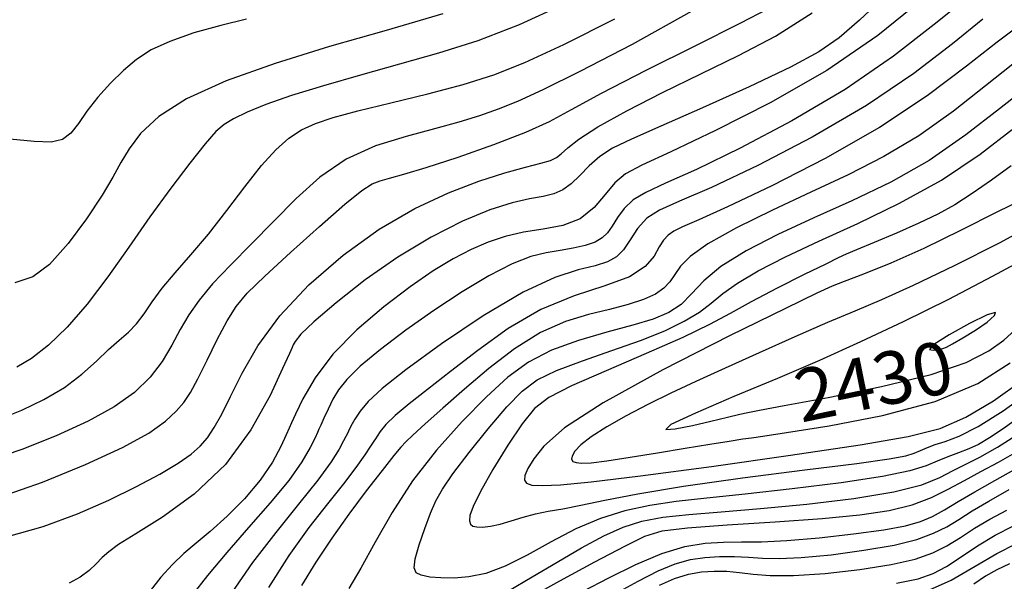
# Model space of a CAD drawing. Extents: x 359367 to 362567, y 1019128 to 1022286.
# Drawn here: x 359726 to 359914, y 1020574 to 1020681 of the extents above; entities that cross this region are included whole.
import ezdxf
from ezdxf.enums import TextEntityAlignment as Align

# ---------------------------------------------------------------- set-up
doc = ezdxf.new("R2010")
doc.units = 0
doc.header["$LTSCALE"] = 25
doc.header["$MEASUREMENT"] = 0
for name, color, linetype in [('CTEXT', 7, 'CONTINUOUS'), ('INDEX', 1, 'CONTINUOUS'), ('INTER', 33, 'CONTINUOUS')]:
    doc.layers.add(name, color=color, linetype=linetype)
doc.styles.add('SIMPLEX', font='SIMPLEX', dxfattribs={"oblique": 20})

msp = doc.modelspace()

# ---------------------------------------------------------------- linework, layer by layer
at = {"layer": 'INDEX', "linetype": 'CONTINUOUS'}
for points, elevation in [([(359897.92, 1020684.5), (359889.64, 1020677.82), (359879.92, 1020671.16), (359869.16, 1020664.98), (359858.72, 1020659.68), (359850.19, 1020655.66), (359844.7, 1020653.11), (359841.54, 1020651.42), (359839.55, 1020649.74), (359837.71, 1020647.48), (359835.6, 1020645), (359832.95, 1020642.9), (359829.6, 1020641.61), (359825.85, 1020640.89), (359822.09, 1020640.3), (359818.64, 1020639.51), (359815.4, 1020638.43), (359812.16, 1020637.02), (359808.74, 1020635.24), (359804.93, 1020632.94), (359800.53, 1020629.93), (359795.48, 1020626.1), (359790.33, 1020621.71), (359785.78, 1020617.07), (359782.38, 1020612.55), (359780.08, 1020608.58), (359778.66, 1020605.65), (359777.91, 1020603.99), (359777.45, 1020602.96), (359776.88, 1020601.68), (359775.87, 1020599.47), (359774.26, 1020596.47), (359771.95, 1020593.05), (359768.94, 1020589.53), (359765.61, 1020586.2), (359762.41, 1020583.31), (359759.71, 1020581.03), (359757.39, 1020579.06), (359755.21, 1020577), (359753.01, 1020574.58), (359750.96, 1020571.98)], 2410), ([(359722.34, 1020604.76), (359726.49, 1020606.39), (359730.71, 1020608.41), (359734.62, 1020610.73), (359737.93, 1020613.25), (359740.69, 1020615.74), (359743.03, 1020617.96), (359745.05, 1020619.74), (359746.81, 1020621.29), (359748.36, 1020622.89), (359749.79, 1020624.79), (359751.33, 1020627.04), (359753.24, 1020629.64), (359755.73, 1020632.6), (359758.72, 1020636), (359762.05, 1020639.95), (359765.55, 1020644.44), (359769.01, 1020648.99), (359772.18, 1020653.01), (359774.91, 1020656.05), (359777.37, 1020658.24), (359779.79, 1020659.82), (359782.45, 1020661.06), (359785.86, 1020662.19), (359790.56, 1020663.43), (359796.82, 1020664.95), (359803.87, 1020666.67), (359810.63, 1020668.47), (359816.47, 1020670.32), (359822.38, 1020672.67), (359829.78, 1020676.1), (359839.53, 1020680.97)], 2400), ([(359918.44, 1020668.19), (359912.89, 1020663.85), (359906.47, 1020658.86), (359899.46, 1020654.01), (359892.14, 1020649.87), (359884.74, 1020646.32), (359877.48, 1020643.08), (359870.62, 1020639.9), (359864.57, 1020636.79), (359859.77, 1020633.81), (359856.47, 1020631.05), (359854.17, 1020628.59), (359852.17, 1020626.56), (359849.85, 1020625.02), (359846.87, 1020623.77), (359842.95, 1020622.6), (359838.01, 1020621.27), (359832.6, 1020619.71), (359827.46, 1020617.84), (359823.09, 1020615.57), (359819.14, 1020612.69), (359815.04, 1020608.97), (359810.41, 1020604.27), (359805.56, 1020598.81), (359800.99, 1020592.91), (359797.09, 1020586.93), (359793.84, 1020581.25), (359791.11, 1020576.3), (359788.82, 1020572.4)], 2420), ([(359918.47, 1020635.65), (359911.47, 1020631.85), (359903.14, 1020627.52), (359894.51, 1020623.23), (359886.38, 1020619.4), (359878.53, 1020615.9), (359870.52, 1020612.47), (359862.24, 1020608.98), (359854.94, 1020605.86), (359850.23, 1020603.65), (359849.23, 1020602.74), (359851.05, 1020602.85), (359854.33, 1020603.5), (359857.84, 1020604.3), (359861, 1020605.05), (359863.36, 1020605.63), (359864.9, 1020605.99), (359867.08, 1020606.42), (359871.8, 1020607.29), (359880.17, 1020608.84), (359890.37, 1020610.91), (359899.82, 1020613.21), (359906.53, 1020615.5), (359910.84, 1020617.69), (359913.67, 1020619.76), (359915.83, 1020621.7)], 2430), ([(359819.23, 1020571.97), (359823.75, 1020574.63), (359828.51, 1020577.45), (359833.18, 1020580.15), (359837.45, 1020582.44), (359841.15, 1020584.1), (359844.71, 1020585.23), (359848.7, 1020585.99), (359853.64, 1020586.54), (359859.78, 1020587.04), (359867.3, 1020587.65), (359876.12, 1020588.49), (359885.08, 1020589.56), (359892.73, 1020590.81), (359898.03, 1020592.19), (359901.49, 1020593.6), (359904.02, 1020594.92), (359906.42, 1020596.11), (359909.13, 1020597.47), (359912.51, 1020599.37), (359916.7, 1020602.02)], 2420), ([(359893.2, 1020573.4), (359897.35, 1020574.25), (359900.24, 1020575.26), (359902.74, 1020576.62), (359905.54, 1020578.44), (359908.68, 1020580.52), (359912.05, 1020582.55), (359915.56, 1020584.34)], 2410)]:
    msp.add_lwpolyline(points, dxfattribs=dict(at, elevation=elevation))
at = {"layer": 'INTER', "linetype": 'CONTINUOUS', "flags": 128}
for points in [[(359891.06, 1020685.4), (359886.17, 1020680.74), (359882.32, 1020677.37), (359878.42, 1020674.67), (359873, 1020671.76), (359865.15, 1020668.05), (359856.26, 1020664.04), (359848.27, 1020660.51), (359842.69, 1020658.04), (359839.11, 1020656.31), (359836.67, 1020654.75), (359834.66, 1020652.97), (359832.87, 1020651.12), (359831.22, 1020649.52), (359829.62, 1020648.39), (359827.89, 1020647.64), (359825.84, 1020647.13), (359823.26, 1020646.66), (359819.96, 1020645.92), (359815.73, 1020644.6), (359810.49, 1020642.41), (359804.52, 1020639.38), (359798.19, 1020635.59), (359791.95, 1020631.23), (359786.39, 1020626.89), (359782.15, 1020623.27), (359779.68, 1020620.87), (359778.57, 1020619.52), (359778.2, 1020618.84), (359778, 1020618.37), (359777.48, 1020617.2), (359776.2, 1020614.35), (359773.8, 1020609.19), (359770.17, 1020602.65), (359765.3, 1020596.03), (359759.36, 1020590.42), (359753.29, 1020586.03), (359748.2, 1020582.85), (359744.92, 1020580.78), (359743.04, 1020579.43), (359741.83, 1020578.33), (359740.66, 1020577.12), (359739.29, 1020575.82), (359737.58, 1020574.55), (359735.52, 1020573.41)], [(359829.6, 1020683.67), (359821.3, 1020679.84), (359813.43, 1020676.81), (359805.91, 1020674.42), (359798.49, 1020672.32), (359791.07, 1020670.26), (359784.02, 1020668.24), (359777.87, 1020666.35), (359773.03, 1020664.65), (359769.42, 1020663.18), (359766.84, 1020661.95), (359765.03, 1020660.88), (359763.44, 1020659.49), (359761.42, 1020657.17), (359758.5, 1020653.5), (359754.88, 1020648.72), (359750.9, 1020643.24), (359746.87, 1020637.46), (359742.86, 1020631.79), (359738.93, 1020626.6), (359735.12, 1020622.24), (359731.55, 1020618.77), (359728.34, 1020616.23), (359725.54, 1020614.59)], [(359906.29, 1020684.69), (359900.4, 1020679.88), (359892.64, 1020673.89), (359883.41, 1020667.53), (359873.29, 1020661.53), (359863.41, 1020656.33), (359855.07, 1020652.3), (359849.21, 1020649.64), (359845.45, 1020647.9), (359843.03, 1020646.46), (359841.31, 1020644.82), (359840.04, 1020643.1), (359839.04, 1020641.5), (359838.15, 1020640.22), (359837.13, 1020639.23), (359835.77, 1020638.44), (359833.88, 1020637.8), (359831.58, 1020637.27), (359829.08, 1020636.82), (359826.47, 1020636.39), (359823.53, 1020635.66), (359819.94, 1020634.29), (359815.49, 1020632.01), (359810.41, 1020628.97), (359805.02, 1020625.43), (359799.68, 1020621.65), (359794.85, 1020617.98), (359790.99, 1020614.77), (359788.43, 1020612.28), (359786.85, 1020610.29), (359785.79, 1020608.47), (359784.86, 1020606.61), (359784.06, 1020604.88), (359783.47, 1020603.56), (359783.13, 1020602.78), (359782.85, 1020602.16), (359782.38, 1020601.14), (359781.47, 1020599.3), (359779.89, 1020596.58), (359777.38, 1020593.02), (359773.84, 1020588.73), (359769.7, 1020584.03), (359765.55, 1020579.3), (359761.87, 1020574.9), (359758.87, 1020571.05)], [(359854.19, 1020682.44), (359842.82, 1020676.12), (359832.86, 1020670.93), (359825.79, 1020667.43), (359821, 1020665.25), (359817.32, 1020663.78), (359813.73, 1020662.51), (359809.79, 1020661.28), (359805.18, 1020660.01), (359799.75, 1020658.59), (359793.92, 1020656.77), (359788.29, 1020654.23), (359783.29, 1020650.8), (359778.78, 1020646.73), (359774.49, 1020642.38), (359770.24, 1020638.1), (359766.26, 1020634.07), (359762.86, 1020630.46), (359760.27, 1020627.35), (359758.3, 1020624.55), (359756.65, 1020621.76), (359755.05, 1020618.79), (359753.23, 1020615.71), (359750.95, 1020612.67), (359747.97, 1020609.8), (359744.09, 1020607.03), (359739.11, 1020604.28), (359733.02, 1020601.51), (359726.46, 1020598.93), (359720.27, 1020596.81)], [(359722.44, 1020589.9), (359730.43, 1020592.7), (359738.61, 1020596.02), (359745.69, 1020599.29), (359750.68, 1020602.05), (359753.88, 1020604.31), (359755.92, 1020606.2), (359757.38, 1020607.89), (359758.65, 1020609.8), (359760.04, 1020612.4), (359761.79, 1020615.94), (359763.72, 1020619.88), (359765.6, 1020623.45), (359767.32, 1020626.17), (359769.47, 1020628.68), (359772.79, 1020631.92), (359777.7, 1020636.45), (359783.23, 1020641.44), (359788.08, 1020645.68), (359791.28, 1020648.27), (359793.26, 1020649.54), (359794.78, 1020650.14), (359796.59, 1020650.64), (359799.31, 1020651.39), (359803.58, 1020652.67), (359809.67, 1020654.65), (359816.47, 1020657.02), (359822.56, 1020659.36), (359827.05, 1020661.43), (359831.24, 1020663.71), (359837, 1020666.84), (359845.51, 1020671.2), (359855.1, 1020676), (359863.42, 1020680.17), (359868.82, 1020682.98)], [(359723.57, 1020582.25), (359730.56, 1020584.26), (359737.11, 1020586.67), (359743.1, 1020589.27), (359748.37, 1020591.84), (359752.81, 1020594.23), (359756.29, 1020596.32), (359758.76, 1020598.01), (359760.51, 1020599.53), (359761.87, 1020601.12), (359763.16, 1020603.07), (359764.58, 1020605.63), (359766.29, 1020609.03), (359768.48, 1020613.45), (359771.48, 1020618.67), (359775.65, 1020624.39), (359781.2, 1020630.3), (359787.72, 1020635.96), (359794.63, 1020640.93), (359801.42, 1020644.87), (359807.82, 1020647.84), (359813.59, 1020650.03), (359818.53, 1020651.61), (359822.5, 1020652.71), (359825.41, 1020653.46), (359827.24, 1020654), (359828.38, 1020654.53), (359829.31, 1020655.26), (359830.55, 1020656.4), (359832.68, 1020658.08), (359836.3, 1020660.41), (359841.79, 1020663.44), (359848.59, 1020666.92), (359855.9, 1020670.49), (359863.1, 1020673.97), (359870.14, 1020677.69), (359877.17, 1020682.14)], [(359806.77, 1020681.96), (359795.94, 1020678.75), (359785.16, 1020675.7), (359774.79, 1020672.5), (359765.46, 1020669.17), (359757.89, 1020665.77), (359752.58, 1020662.39), (359749.13, 1020659.15), (359746.93, 1020656.21), (359745.36, 1020653.59), (359743.83, 1020650.84), (359741.78, 1020647.37), (359738.82, 1020642.88), (359735.3, 1020638.14), (359731.77, 1020634.19), (359728.55, 1020631.79), (359725.16, 1020630.67)], [(359769.3, 1020680.9), (359764.41, 1020679.74), (359759.3, 1020678.29), (359754.71, 1020676.7), (359751.15, 1020675.05), (359748.36, 1020673.26), (359745.89, 1020671.17), (359743.38, 1020668.7), (359740.96, 1020666.03), (359738.88, 1020663.41), (359737.27, 1020661.06), (359735.85, 1020659.18), (359734.25, 1020657.96), (359732.06, 1020657.5), (359728.86, 1020657.63), (359724.19, 1020658.08)], [(359909.66, 1020680.9), (359903.91, 1020676.24), (359896.5, 1020670.57), (359887.48, 1020664.45), (359877.14, 1020658.42), (359866.78, 1020653.05), (359857.98, 1020648.87), (359851.89, 1020646.21), (359848.06, 1020644.5), (359845.64, 1020642.97), (359843.88, 1020641.02), (359842.46, 1020638.89), (359841.18, 1020636.98), (359839.83, 1020635.6), (359838.13, 1020634.66), (359835.8, 1020633.94), (359832.56, 1020633.16), (359828.08, 1020631.71), (359822.06, 1020628.91), (359814.46, 1020624.39), (359806.5, 1020619.05), (359799.69, 1020614.11), (359795.16, 1020610.52), (359792.52, 1020608.06), (359791, 1020606.24), (359789.95, 1020604.67), (359789.22, 1020603.35), (359788.76, 1020602.4), (359788.49, 1020601.84), (359788.25, 1020601.36), (359787.82, 1020600.54), (359786.98, 1020599), (359785.45, 1020596.56), (359782.92, 1020593.07), (359779.24, 1020588.47), (359774.88, 1020583.09), (359770.45, 1020577.34), (359766.49, 1020571.65)], [(359916.5, 1020679.58), (359912.39, 1020676.53), (359906.6, 1020671.98), (359899.09, 1020666.34), (359889.98, 1020660.26), (359879.63, 1020654.36), (359869.43, 1020649.15), (359861, 1020645.15), (359855.53, 1020642.67), (359852.46, 1020641.32), (359850.8, 1020640.53), (359849.68, 1020639.78), (359848.81, 1020638.83), (359848, 1020637.53), (359847.01, 1020635.77), (359845.32, 1020633.77), (359842.32, 1020631.82), (359837.63, 1020630.09), (359831.75, 1020628.18), (359825.4, 1020625.58), (359819.18, 1020621.97), (359813.39, 1020617.8), (359808.22, 1020613.75), (359803.84, 1020610.34), (359800.32, 1020607.6), (359797.67, 1020605.4), (359795.89, 1020603.65), (359794.81, 1020602.34), (359794.22, 1020601.47), (359793.9, 1020600.96), (359793.57, 1020600.47), (359792.98, 1020599.56), (359791.86, 1020597.9), (359790.15, 1020595.48), (359787.78, 1020592.35), (359784.74, 1020588.56), (359781.21, 1020584.04), (359777.38, 1020578.69), (359773.51, 1020572.6)], [(359915.41, 1020672.38), (359910.2, 1020668.22), (359904.08, 1020663.4), (359897.51, 1020658.71), (359890.83, 1020654.72), (359884, 1020651.26), (359876.9, 1020647.94), (359869.56, 1020644.5), (359862.71, 1020641.13), (359857.28, 1020638.13), (359853.87, 1020635.72), (359852.02, 1020633.82), (359850.97, 1020632.25), (359850.04, 1020630.87), (359848.9, 1020629.63), (359847.28, 1020628.5), (359845, 1020627.48), (359842.06, 1020626.52), (359838.54, 1020625.61), (359834.52, 1020624.65), (359830.1, 1020623.32), (359825.36, 1020621.22), (359820.42, 1020618.1), (359815.52, 1020614.33), (359810.88, 1020610.4), (359806.76, 1020606.78), (359803.4, 1020603.77), (359801.01, 1020601.61), (359799.67, 1020600.36), (359798.74, 1020599.36), (359797.43, 1020597.76), (359795.15, 1020594.91), (359792.14, 1020591.04), (359788.83, 1020586.61), (359785.59, 1020582.01), (359782.55, 1020577.42), (359779.77, 1020572.96)], [(359917.52, 1020605.68), (359913.74, 1020602.97), (359910.94, 1020601.1), (359908.85, 1020599.87), (359907.01, 1020599.01), (359905.07, 1020598.25), (359903.03, 1020597.5), (359900.99, 1020596.71), (359898.86, 1020595.82), (359895.75, 1020594.83), (359890.55, 1020593.73), (359882.66, 1020592.55), (359873.35, 1020591.4), (359864.37, 1020590.41), (359857.08, 1020589.66), (359851.24, 1020589.01), (359846.22, 1020588.24), (359841.46, 1020587.19), (359836.79, 1020585.73), (359832.11, 1020583.77), (359827.4, 1020581.32), (359822.83, 1020578.78), (359818.61, 1020576.64), (359814.92, 1020575.3), (359811.71, 1020574.63), (359808.88, 1020574.4), (359806.36, 1020574.42), (359804.24, 1020574.6), (359802.63, 1020574.93), (359801.63, 1020575.42), (359801.25, 1020576.35), (359801.46, 1020578.06), (359802.22, 1020580.73), (359803.28, 1020583.85), (359804.38, 1020586.78), (359805.38, 1020589.1), (359806.65, 1020591.33), (359808.67, 1020594.24), (359811.76, 1020598.31), (359815.4, 1020602.87), (359818.92, 1020607.01), (359821.85, 1020610.02), (359824.75, 1020612.17), (359828.41, 1020613.97), (359833.34, 1020615.83), (359838.96, 1020617.76), (359844.43, 1020619.69), (359849.06, 1020621.55), (359852.76, 1020623.35), (359855.65, 1020625.09), (359857.91, 1020626.82), (359860.1, 1020628.63), (359862.91, 1020630.64), (359866.87, 1020632.96), (359872.06, 1020635.6), (359878.43, 1020638.61), (359885.85, 1020641.99), (359893.82, 1020645.84), (359901.78, 1020650.26), (359909.18, 1020655.21), (359915.61, 1020660.12)], [(359915.09, 1020652.95), (359911.35, 1020650.26), (359907.66, 1020647.68), (359904.36, 1020645.56), (359901.13, 1020643.77), (359897.51, 1020642.03), (359893.25, 1020640.14), (359889, 1020638.34), (359885.62, 1020636.94), (359883.65, 1020636.12), (359882.12, 1020635.43), (359879.74, 1020634.26), (359875.61, 1020632.23), (359870.48, 1020629.65), (359865.53, 1020627.07), (359861.5, 1020624.84), (359857.57, 1020622.71), (359852.5, 1020620.24), (359845.53, 1020617.18), (359837.89, 1020613.92), (359831.28, 1020611.02), (359826.94, 1020608.81), (359824.19, 1020606.69), (359821.88, 1020603.83), (359819.13, 1020599.72), (359816.27, 1020595.08), (359813.91, 1020590.93), (359812.51, 1020588.06), (359811.92, 1020586.32), (359811.83, 1020585.31), (359812.01, 1020584.68), (359812.44, 1020584.31), (359813.2, 1020584.15), (359814.33, 1020584.13), (359815.82, 1020584.3), (359817.64, 1020584.68), (359819.74, 1020585.29), (359822.04, 1020586), (359824.42, 1020586.66), (359826.85, 1020587.16), (359829.6, 1020587.63), (359833.06, 1020588.27), (359837.62, 1020589.23), (359843.93, 1020590.47), (359852.64, 1020591.93), (359863.9, 1020593.49), (359875.74, 1020595), (359885.67, 1020596.25), (359891.83, 1020597.11), (359895, 1020597.7), (359896.6, 1020598.18), (359897.83, 1020598.72), (359899.11, 1020599.28), (359900.6, 1020599.85), (359902.53, 1020600.46), (359905.16, 1020601.46), (359908.79, 1020603.3), (359913.53, 1020606.27), (359918.81, 1020610.06)], [(359918.88, 1020647.32), (359912.47, 1020644.18), (359905.42, 1020640.64), (359898.42, 1020637.23), (359892.12, 1020634.44), (359886.94, 1020632.34), (359883.25, 1020630.94), (359880.96, 1020630.06), (359878.06, 1020628.72), (359872.04, 1020625.78), (359861.42, 1020620.55), (359848.68, 1020614.06), (359837.29, 1020607.82), (359829.93, 1020603.01), (359825.99, 1020599.57), (359824.06, 1020597.1), (359822.96, 1020595.29), (359822.39, 1020593.98), (359822.29, 1020593.07), (359822.67, 1020592.47), (359823.73, 1020592.13), (359825.75, 1020592.04), (359829.16, 1020592.18), (359835, 1020592.73), (359844.45, 1020593.86), (359857.96, 1020595.67), (359873, 1020597.8), (359886.3, 1020599.79), (359895.45, 1020601.36), (359901.53, 1020602.92), (359906.45, 1020605.05), (359911.73, 1020608.19), (359917.23, 1020612.11)], [(359920.73, 1020642.54), (359912.79, 1020638.25), (359904.21, 1020633.91), (359896.4, 1020630.16), (359890.35, 1020627.42), (359885.3, 1020625.29), (359880.08, 1020623.09), (359873.84, 1020620.38), (359867.06, 1020617.36), (359860.57, 1020614.43), (359855, 1020611.89), (359850.21, 1020609.65), (359845.85, 1020607.51), (359841.7, 1020605.34), (359837.98, 1020603.24), (359835.02, 1020601.35), (359833.05, 1020599.79), (359831.92, 1020598.57), (359831.4, 1020597.66), (359831.29, 1020597.04), (359831.54, 1020596.65), (359832.15, 1020596.42), (359833.19, 1020596.31), (359835, 1020596.38), (359838.01, 1020596.73), (359842.43, 1020597.42), (359847.67, 1020598.29), (359852.96, 1020599.18), (359857.62, 1020599.94), (359861.35, 1020600.52), (359863.95, 1020600.91), (359865.57, 1020601.16), (359867.74, 1020601.48), (359872.28, 1020602.15), (359880.4, 1020603.41), (359890.56, 1020605.36), (359900.6, 1020608.05), (359908.74, 1020611.49), (359914.9, 1020615.42)], [(359822.73, 1020570.38), (359829.02, 1020573.86), (359835.74, 1020577.49), (359841.44, 1020580.51), (359845.26, 1020582.39), (359848.57, 1020583.38), (359853.36, 1020583.96), (359860.94, 1020584.52), (359870.12, 1020585.13), (359879.05, 1020585.78), (359886.26, 1020586.47), (359891.83, 1020587.3), (359896.23, 1020588.36), (359899.88, 1020589.74), (359903.09, 1020591.33), (359906.16, 1020593.02), (359909.33, 1020594.71), (359912.67, 1020596.51), (359916.21, 1020598.54)], [(359833.47, 1020571.93), (359838.37, 1020574.44), (359843.53, 1020576.99), (359848.47, 1020579.1), (359852.85, 1020580.41), (359856.73, 1020581.04), (359860.26, 1020581.26), (359863.68, 1020581.3), (359867.52, 1020581.34), (359872.35, 1020581.57), (359878.48, 1020582.1), (359885.02, 1020582.83), (359890.8, 1020583.62), (359894.95, 1020584.37), (359897.83, 1020585.16), (359900.11, 1020586.13), (359902.38, 1020587.4), (359904.97, 1020588.97), (359908.13, 1020590.85), (359911.97, 1020593), (359916.17, 1020595.33)], [(359839.78, 1020571.51), (359843.99, 1020573.84), (359847.77, 1020575.79), (359851.04, 1020577.13), (359853.94, 1020577.93), (359856.7, 1020578.34), (359859.51, 1020578.5), (359862.32, 1020578.49), (359865.04, 1020578.37), (359867.71, 1020578.2), (359870.85, 1020578.13), (359875.08, 1020578.31), (359880.75, 1020578.86), (359887.02, 1020579.7), (359892.76, 1020580.7), (359897.1, 1020581.78), (359900.28, 1020582.93), (359902.8, 1020584.19), (359905.13, 1020585.59), (359907.68, 1020587.21), (359910.8, 1020589.09), (359914.73, 1020591.28)], [(359848.03, 1020573.06), (359850.91, 1020574.33), (359853.56, 1020575.14), (359856.05, 1020575.58), (359858.46, 1020575.75), (359860.86, 1020575.69), (359863.28, 1020575.47), (359865.88, 1020575.14), (359869.13, 1020574.88), (359873.62, 1020574.88), (359879.61, 1020575.29), (359886.21, 1020576.03), (359892.23, 1020576.96), (359896.78, 1020578.01), (359900.13, 1020579.19), (359902.85, 1020580.56), (359905.44, 1020582.16), (359908.12, 1020583.89), (359911.03, 1020585.63), (359914.28, 1020587.33)], [(359898.35, 1020571.67), (359903.62, 1020574.03), (359908.23, 1020576.64), (359912.33, 1020579.06), (359916.11, 1020580.96)], [(359914.74, 1020577.1), (359912.33, 1020575.98), (359910.2, 1020574.74), (359907.96, 1020573.21)]]:
    msp.add_lwpolyline(points, dxfattribs=at)
msp.add_lwpolyline([(359903.89, 1020619.05), (359905.89, 1020620.21), (359908.31, 1020621.68), (359910.52, 1020623.19), (359911.93, 1020624.42), (359912.07, 1020625.01), (359910.51, 1020624.58), (359907.16, 1020622.95), (359903.24, 1020620.77), (359900.32, 1020618.9), (359899.53, 1020617.99), (359900.22, 1020617.82), (359901.34, 1020617.98), (359902.09, 1020618.13), (359902.75, 1020618.4)], close=True, dxfattribs=at)

# ---------------------------------------------------------------- texts
at = {"layer": 'CTEXT', "style": 'SIMPLEX', "oblique": 20}
msp.add_text('2430', height=10, rotation=11.4785, dxfattribs=at).set_placement((359889.14, 1020610.66), align=Align.MIDDLE)

doc.saveas('drawing.dxf')
